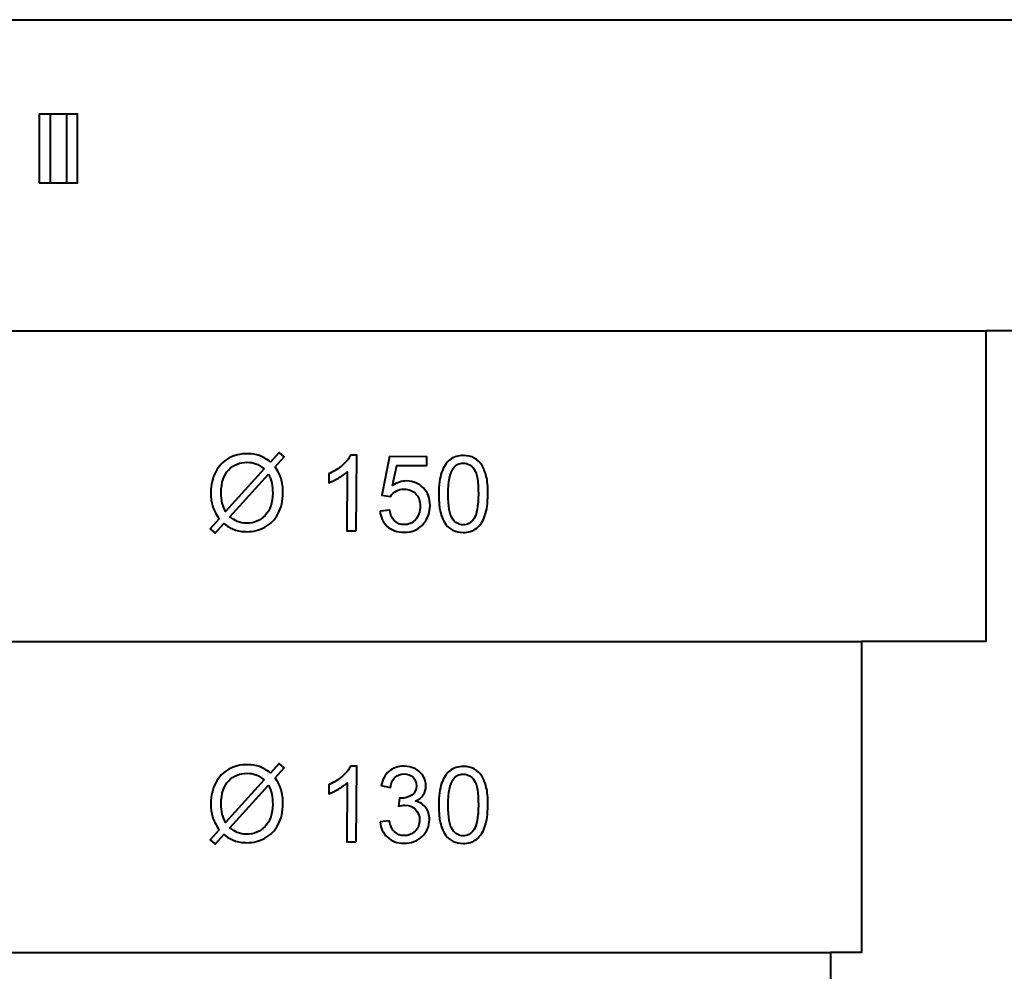
# Model space of a CAD drawing. Units: centimetres. Extents: x -89 to 99, y -145 to 193.
# Drawn here: x 25 to 33, y 91 to 99 of the extents above; entities that cross this region are included whole.
import ezdxf

# ---------------------------------------------------------------- set-up
doc = ezdxf.new("R2010")
doc.units = ezdxf.units.CM
doc.header["$MEASUREMENT"] = 0
doc.layers.add('Laag 1', color=7, linetype='Continuous')

msp = doc.modelspace()

# ---------------------------------------------------------------- linework, layer by layer
at = {"layer": 'Laag 1', "color": 250, "lineweight": 40}
for points in [[(24.86219, 97.19847), (25.08275, 97.19847), (25.08275, 97.75119), (24.86219, 97.75119), (24.86219, 97.19847)], [(24.94931, 97.19847), (25.16987, 97.19847), (25.16987, 97.75119), (24.94931, 97.75119), (24.94931, 97.19847)]]:
    msp.add_lwpolyline(points, close=True, dxfattribs=at)
for points, knots in [([(16.87247, 98.51071), (16.87247, 98.51071), (16.87247, 96.01071), (16.87247, 96.01071), (16.87247, 96.01071), (16.87247, 96.01071), (17.47247, 96.01071), (17.47247, 96.01071), (17.47247, 96.01071), (17.47247, 96.01071), (17.47247, 93.51071), (17.47247, 93.51071), (17.47247, 93.51071), (17.47247, 93.51071), (18.47247, 93.51071), (18.47247, 93.51071), (18.47247, 93.51071), (18.47247, 93.51071), (18.47247, 91.01071), (18.47247, 91.01071), (18.47247, 91.01071), (18.47247, 91.01071), (18.72247, 91.01071), (18.72247, 91.01071), (18.72247, 91.01071), (18.72247, 91.01071), (18.72247, 88.51071), (18.72247, 88.51071), (18.72247, 88.51071), (18.72247, 88.51071), (19.47247, 88.51071), (19.47247, 88.51071), (19.47247, 88.51071), (19.47247, 88.51071), (19.47247, 86.01071), (19.47247, 86.01071), (19.47247, 86.01071), (19.47247, 86.01071), (19.97247, 86.01071), (19.97247, 86.01071), (19.97247, 86.01071), (19.97247, 86.01071), (19.97247, 83.51071), (19.97247, 83.51071), (19.97247, 83.51071), (19.97247, 83.51071), (29.97247, 83.51071), (29.97247, 83.51071), (29.97247, 83.51071), (29.97247, 83.51071), (29.97247, 86.01071), (29.97247, 86.01071), (29.97247, 86.01071), (29.97247, 86.01071), (30.47247, 86.01071), (30.47247, 86.01071), (30.47247, 86.01071), (30.47247, 86.01071), (30.47247, 88.51071), (30.47247, 88.51071), (30.47247, 88.51071), (30.47247, 88.51071), (31.22247, 88.51071), (31.22247, 88.51071), (31.22247, 88.51071), (31.22247, 88.51071), (31.22247, 91.01071), (31.22247, 91.01071), (31.22247, 91.01071), (31.22247, 91.01071), (31.47247, 91.01071), (31.47247, 91.01071), (31.47247, 91.01071), (31.47247, 91.01071), (31.47247, 93.51071), (31.47247, 93.51071), (31.47247, 93.51071), (31.47247, 93.51071), (32.47247, 93.51071), (32.47247, 93.51071), (32.47247, 93.51071), (32.47247, 93.51071), (32.47247, 96.01071), (32.47247, 96.01071), (32.47247, 96.01071), (32.47247, 96.01071), (33.07247, 96.01071), (33.07247, 96.01071), (33.07247, 96.01071), (33.07247, 96.01071), (33.07247, 98.51071), (33.07247, 98.51071), (33.07247, 98.51071), (33.07247, 98.51071), (16.87247, 98.51071), (16.87247, 98.51071)], [0, 0, 0, 0, 0.0416667, 0.0416667, 0.0416667, 0.0416667, 0.0833333, 0.0833333, 0.0833333, 0.0833333, 0.125, 0.125, 0.125, 0.125, 0.1666667, 0.1666667, 0.1666667, 0.1666667, 0.2083333, 0.2083333, 0.2083333, 0.2083333, 0.25, 0.25, 0.25, 0.25, 0.2916667, 0.2916667, 0.2916667, 0.2916667, 0.3333333, 0.3333333, 0.3333333, 0.3333333, 0.375, 0.375, 0.375, 0.375, 0.4166667, 0.4166667, 0.4166667, 0.4166667, 0.4583333, 0.4583333, 0.4583333, 0.4583333, 0.5, 0.5, 0.5, 0.5, 0.5416667, 0.5416667, 0.5416667, 0.5416667, 0.5833333, 0.5833333, 0.5833333, 0.5833333, 0.625, 0.625, 0.625, 0.625, 0.6666667, 0.6666667, 0.6666667, 0.6666667, 0.7083333, 0.7083333, 0.7083333, 0.7083333, 0.75, 0.75, 0.75, 0.75, 0.7916667, 0.7916667, 0.7916667, 0.7916667, 0.8333333, 0.8333333, 0.8333333, 0.8333333, 0.875, 0.875, 0.875, 0.875, 0.9166667, 0.9166667, 0.9166667, 0.9166667, 0.9583333, 0.9583333, 0.9583333, 0.9583333, 1, 1, 1, 1]), ([(26.72109, 94.95431), (26.72109, 94.95431), (26.79108, 95.03152), (26.79108, 95.03152), (26.79108, 95.03152), (26.79108, 95.03152), (26.83174, 94.99651), (26.83174, 94.99651), (26.83174, 94.99651), (26.83174, 94.99651), (26.75847, 94.91523), (26.75847, 94.91523), (26.75847, 94.91523), (26.7819, 94.87972), (26.79758, 94.84875), (26.80567, 94.82219), (26.80567, 94.82219), (26.8164, 94.78744), (26.82175, 94.74847), (26.82145, 94.70558), (26.82145, 94.70558), (26.82094, 94.64349), (26.80803, 94.58836), (26.78258, 94.54006), (26.78258, 94.54006), (26.75714, 94.49175), (26.72173, 94.45534), (26.6762, 94.43096), (26.6762, 94.43096), (26.63066, 94.40643), (26.58236, 94.39435), (26.53142, 94.39482), (26.53142, 94.39482), (26.49346, 94.3951), (26.45905, 94.4006), (26.42818, 94.41158), (26.42818, 94.41158), (26.40451, 94.42014), (26.37705, 94.43619), (26.34553, 94.45974), (26.34553, 94.45974), (26.34553, 94.45974), (26.27553, 94.38253), (26.27553, 94.38253), (26.27553, 94.38253), (26.27553, 94.38253), (26.23474, 94.41754), (26.23474, 94.41754), (26.23474, 94.41754), (26.23474, 94.41754), (26.30815, 94.49854), (26.30815, 94.49854), (26.30815, 94.49854), (26.28149, 94.5397), (26.2637, 94.57491), (26.25478, 94.60401), (26.25478, 94.60401), (26.24586, 94.63326), (26.24162, 94.66812), (26.24192, 94.70891), (26.24192, 94.70891), (26.2423, 94.77128), (26.25521, 94.82654), (26.28022, 94.875), (26.28022, 94.875), (26.30538, 94.92344), (26.34052, 94.96014), (26.38549, 94.9848), (26.38549, 94.9848), (26.43045, 95.00961), (26.48032, 95.02184), (26.53521, 95.02135), (26.53521, 95.02135), (26.57204, 95.02106), (26.60433, 95.01601), (26.63195, 95.00602), (26.63195, 95.00602), (26.65957, 94.99604), (26.68928, 94.97886), (26.72109, 94.95431)], [0, 0, 0, 0, 0.05, 0.05, 0.05, 0.05, 0.1, 0.1, 0.1, 0.1, 0.15, 0.15, 0.15, 0.15, 0.2, 0.2, 0.2, 0.2, 0.25, 0.25, 0.25, 0.25, 0.3, 0.3, 0.3, 0.3, 0.35, 0.35, 0.35, 0.35, 0.4, 0.4, 0.4, 0.4, 0.45, 0.45, 0.45, 0.45, 0.5, 0.5, 0.5, 0.5, 0.55, 0.55, 0.55, 0.55, 0.6, 0.6, 0.6, 0.6, 0.65, 0.65, 0.65, 0.65, 0.7, 0.7, 0.7, 0.7, 0.75, 0.75, 0.75, 0.75, 0.8, 0.8, 0.8, 0.8, 0.85, 0.85, 0.85, 0.85, 0.9, 0.9, 0.9, 0.9, 0.95, 0.95, 0.95, 0.95, 1, 1, 1, 1]), ([(27.40958, 94.40179), (27.40958, 94.40179), (27.33522, 94.40235), (27.33522, 94.40235), (27.33522, 94.40235), (27.33522, 94.40235), (27.33857, 94.87648), (27.33857, 94.87648), (27.33857, 94.87648), (27.32059, 94.85947), (27.29695, 94.84263), (27.26783, 94.82567), (27.26783, 94.82567), (27.23855, 94.80884), (27.21239, 94.79624), (27.18922, 94.78787), (27.18922, 94.78787), (27.18922, 94.78787), (27.18978, 94.85983), (27.18978, 94.85983), (27.18978, 94.85983), (27.23148, 94.87901), (27.26797, 94.90243), (27.2994, 94.93011), (27.2994, 94.93011), (27.3307, 94.95765), (27.35295, 94.98452), (27.36603, 95.01058), (27.36603, 95.01058), (27.36603, 95.01058), (27.41401, 95.01025), (27.41401, 95.01025), (27.41401, 95.01025), (27.41401, 95.01025), (27.40958, 94.40179), (27.40958, 94.40179)], [0, 0, 0, 0, 0.1111111, 0.1111111, 0.1111111, 0.1111111, 0.2222222, 0.2222222, 0.2222222, 0.2222222, 0.3333333, 0.3333333, 0.3333333, 0.3333333, 0.4444444, 0.4444444, 0.4444444, 0.4444444, 0.5555556, 0.5555556, 0.5555556, 0.5555556, 0.6666667, 0.6666667, 0.6666667, 0.6666667, 0.7777778, 0.7777778, 0.7777778, 0.7777778, 0.8888889, 0.8888889, 0.8888889, 0.8888889, 1, 1, 1, 1]), ([(27.6014, 94.5608), (27.6014, 94.5608), (27.6796, 94.56685), (27.6796, 94.56685), (27.6796, 94.56685), (27.6851, 94.52873), (27.69826, 94.50003), (27.7192, 94.48076), (27.7192, 94.48076), (27.74016, 94.46149), (27.76552, 94.45166), (27.79529, 94.45154), (27.79529, 94.45154), (27.83113, 94.45127), (27.86152, 94.46456), (27.88646, 94.49128), (27.88646, 94.49128), (27.91155, 94.51813), (27.92423, 94.55393), (27.92455, 94.59852), (27.92455, 94.59852), (27.92485, 94.64099), (27.91312, 94.67448), (27.88951, 94.69927), (27.88951, 94.69927), (27.86576, 94.72391), (27.83476, 94.73645), (27.7961, 94.73673), (27.7961, 94.73673), (27.77211, 94.73682), (27.7505, 94.73155), (27.73113, 94.72089), (27.73113, 94.72089), (27.71175, 94.7101), (27.69646, 94.69605), (27.68539, 94.67887), (27.68539, 94.67887), (27.68539, 94.67887), (27.61557, 94.68846), (27.61557, 94.68846), (27.61557, 94.68846), (27.61557, 94.68846), (27.67644, 94.99924), (27.67644, 94.99924), (27.67644, 94.99924), (27.67644, 94.99924), (27.97785, 94.9971), (27.97785, 94.9971), (27.97785, 94.9971), (27.97785, 94.9971), (27.9773, 94.92599), (27.9773, 94.92599), (27.9773, 94.92599), (27.9773, 94.92599), (27.73558, 94.92774), (27.73558, 94.92774), (27.73558, 94.92774), (27.73558, 94.92774), (27.70165, 94.76503), (27.70165, 94.76503), (27.70165, 94.76503), (27.73816, 94.79015), (27.77645, 94.80257), (27.81639, 94.80228), (27.81639, 94.80228), (27.86929, 94.80194), (27.91382, 94.78328), (27.94994, 94.74631), (27.94994, 94.74631), (27.98607, 94.70948), (28.00395, 94.66214), (28.00346, 94.60457), (28.00346, 94.60457), (28.00311, 94.54968), (27.9867, 94.50247), (27.95452, 94.4628), (27.95452, 94.4628), (27.91524, 94.41398), (27.86209, 94.38977), (27.79478, 94.39031), (27.79478, 94.39031), (27.73975, 94.39065), (27.69479, 94.4065), (27.6602, 94.43753), (27.6602, 94.43753), (27.6256, 94.4687), (27.606, 94.50984), (27.6014, 94.5608)], [0, 0, 0, 0, 0.0454545, 0.0454545, 0.0454545, 0.0454545, 0.0909091, 0.0909091, 0.0909091, 0.0909091, 0.1363636, 0.1363636, 0.1363636, 0.1363636, 0.1818182, 0.1818182, 0.1818182, 0.1818182, 0.2272727, 0.2272727, 0.2272727, 0.2272727, 0.2727273, 0.2727273, 0.2727273, 0.2727273, 0.3181818, 0.3181818, 0.3181818, 0.3181818, 0.3636364, 0.3636364, 0.3636364, 0.3636364, 0.4090909, 0.4090909, 0.4090909, 0.4090909, 0.4545455, 0.4545455, 0.4545455, 0.4545455, 0.5, 0.5, 0.5, 0.5, 0.5454545, 0.5454545, 0.5454545, 0.5454545, 0.5909091, 0.5909091, 0.5909091, 0.5909091, 0.6363636, 0.6363636, 0.6363636, 0.6363636, 0.6818182, 0.6818182, 0.6818182, 0.6818182, 0.7272727, 0.7272727, 0.7272727, 0.7272727, 0.7727273, 0.7727273, 0.7727273, 0.7727273, 0.8181818, 0.8181818, 0.8181818, 0.8181818, 0.8636364, 0.8636364, 0.8636364, 0.8636364, 0.9090909, 0.9090909, 0.9090909, 0.9090909, 0.9545455, 0.9545455, 0.9545455, 0.9545455, 1, 1, 1, 1]), ([(28.07324, 94.69913), (28.0738, 94.77082), (28.08164, 94.82836), (28.09662, 94.87191), (28.09662, 94.87191), (28.11174, 94.91545), (28.13388, 94.94909), (28.16318, 94.97255), (28.16318, 94.97255), (28.19234, 94.99601), (28.22907, 95.00758), (28.2731, 95.00727), (28.2731, 95.00727), (28.3057, 95.00701), (28.33417, 95.00026), (28.35853, 94.98705), (28.35853, 94.98705), (28.38304, 94.97369), (28.40315, 94.95471), (28.41886, 94.92995), (28.41886, 94.92995), (28.43471, 94.9052), (28.44701, 94.87509), (28.4559, 94.8395), (28.4559, 94.8395), (28.46467, 94.80404), (28.46886, 94.75634), (28.46849, 94.69622), (28.46849, 94.69622), (28.46794, 94.6251), (28.46024, 94.56784), (28.44526, 94.52429), (28.44526, 94.52429), (28.43041, 94.48074), (28.40827, 94.4471), (28.37897, 94.42351), (28.37897, 94.42351), (28.34981, 94.39977), (28.31294, 94.3882), (28.26863, 94.3885), (28.26863, 94.3885), (28.21021, 94.38887), (28.16443, 94.41021), (28.13143, 94.45239), (28.13143, 94.45239), (28.09183, 94.50306), (28.07253, 94.58526), (28.07324, 94.69913)], [0, 0, 0, 0, 0.0833333, 0.0833333, 0.0833333, 0.0833333, 0.1666667, 0.1666667, 0.1666667, 0.1666667, 0.25, 0.25, 0.25, 0.25, 0.3333333, 0.3333333, 0.3333333, 0.3333333, 0.4166667, 0.4166667, 0.4166667, 0.4166667, 0.5, 0.5, 0.5, 0.5, 0.5833333, 0.5833333, 0.5833333, 0.5833333, 0.6666667, 0.6666667, 0.6666667, 0.6666667, 0.75, 0.75, 0.75, 0.75, 0.8333333, 0.8333333, 0.8333333, 0.8333333, 0.9166667, 0.9166667, 0.9166667, 0.9166667, 1, 1, 1, 1]), ([(26.67105, 94.89891), (26.64531, 94.91947), (26.62279, 94.93353), (26.60334, 94.94108), (26.60334, 94.94108), (26.58404, 94.94862), (26.5612, 94.95252), (26.53509, 94.95277), (26.53509, 94.95277), (26.47469, 94.95314), (26.42466, 94.93315), (26.385, 94.89252), (26.385, 94.89252), (26.34533, 94.85189), (26.3252, 94.79086), (26.32461, 94.70958), (26.32461, 94.70958), (26.32435, 94.67769), (26.3272, 94.64918), (26.33304, 94.62432), (26.33304, 94.62432), (26.33734, 94.60596), (26.34643, 94.58306), (26.3603, 94.55591), (26.3603, 94.55591), (26.3603, 94.55591), (26.67105, 94.89891), (26.67105, 94.89891)], [0, 0, 0, 0, 0.1428571, 0.1428571, 0.1428571, 0.1428571, 0.2857143, 0.2857143, 0.2857143, 0.2857143, 0.4285714, 0.4285714, 0.4285714, 0.4285714, 0.5714286, 0.5714286, 0.5714286, 0.5714286, 0.7142857, 0.7142857, 0.7142857, 0.7142857, 0.8571429, 0.8571429, 0.8571429, 0.8571429, 1, 1, 1, 1]), ([(28.14973, 94.69856), (28.14906, 94.59908), (28.16024, 94.53286), (28.18326, 94.49975), (28.18326, 94.49975), (28.20628, 94.46664), (28.23486, 94.44987), (28.269, 94.44974), (28.269, 94.44974), (28.30329, 94.44947), (28.33214, 94.46573), (28.35555, 94.49866), (28.35555, 94.49866), (28.3791, 94.5316), (28.39121, 94.59759), (28.39201, 94.69679), (28.39201, 94.69679), (28.39267, 94.79656), (28.38149, 94.86292), (28.35848, 94.89589), (28.35848, 94.89589), (28.33545, 94.92885), (28.3066, 94.94547), (28.27188, 94.94575), (28.27188, 94.94575), (28.23773, 94.94588), (28.2103, 94.93173), (28.18973, 94.90288), (28.18973, 94.90288), (28.16376, 94.86615), (28.15053, 94.79804), (28.14973, 94.69856)], [0, 0, 0, 0, 0.125, 0.125, 0.125, 0.125, 0.25, 0.25, 0.25, 0.25, 0.375, 0.375, 0.375, 0.375, 0.5, 0.5, 0.5, 0.5, 0.625, 0.625, 0.625, 0.625, 0.75, 0.75, 0.75, 0.75, 0.875, 0.875, 0.875, 0.875, 1, 1, 1, 1]), ([(26.70462, 94.85603), (26.70462, 94.85603), (26.39499, 94.51444), (26.39499, 94.51444), (26.39499, 94.51444), (26.4161, 94.49686), (26.43566, 94.48464), (26.45355, 94.47753), (26.45355, 94.47753), (26.47681, 94.46827), (26.50219, 94.46365), (26.52942, 94.46341), (26.52942, 94.46341), (26.58953, 94.4629), (26.63929, 94.48387), (26.67867, 94.52592), (26.67867, 94.52592), (26.7182, 94.5681), (26.73818, 94.62744), (26.73875, 94.70406), (26.73875, 94.70406), (26.73911, 94.76134), (26.72773, 94.81205), (26.70462, 94.85603)], [0, 0, 0, 0, 0.1666667, 0.1666667, 0.1666667, 0.1666667, 0.3333333, 0.3333333, 0.3333333, 0.3333333, 0.5, 0.5, 0.5, 0.5, 0.6666667, 0.6666667, 0.6666667, 0.6666667, 0.8333333, 0.8333333, 0.8333333, 0.8333333, 1, 1, 1, 1]), ([(26.72109, 92.45431), (26.72109, 92.45431), (26.79108, 92.53152), (26.79108, 92.53152), (26.79108, 92.53152), (26.79108, 92.53152), (26.83174, 92.49651), (26.83174, 92.49651), (26.83174, 92.49651), (26.83174, 92.49651), (26.75847, 92.41523), (26.75847, 92.41523), (26.75847, 92.41523), (26.7819, 92.37972), (26.79758, 92.34875), (26.80567, 92.32219), (26.80567, 92.32219), (26.8164, 92.28744), (26.82175, 92.24847), (26.82145, 92.20558), (26.82145, 92.20558), (26.82094, 92.14349), (26.80803, 92.08836), (26.78258, 92.04006), (26.78258, 92.04006), (26.75714, 91.99175), (26.72173, 91.95534), (26.6762, 91.93096), (26.6762, 91.93096), (26.63066, 91.90643), (26.58236, 91.89435), (26.53142, 91.89482), (26.53142, 91.89482), (26.49346, 91.8951), (26.45905, 91.9006), (26.42818, 91.91158), (26.42818, 91.91158), (26.40451, 91.92014), (26.37705, 91.93619), (26.34553, 91.95974), (26.34553, 91.95974), (26.34553, 91.95974), (26.27553, 91.88253), (26.27553, 91.88253), (26.27553, 91.88253), (26.27553, 91.88253), (26.23474, 91.91754), (26.23474, 91.91754), (26.23474, 91.91754), (26.23474, 91.91754), (26.30815, 91.99854), (26.30815, 91.99854), (26.30815, 91.99854), (26.28149, 92.0397), (26.2637, 92.07491), (26.25478, 92.10401), (26.25478, 92.10401), (26.24586, 92.13326), (26.24162, 92.16812), (26.24192, 92.20891), (26.24192, 92.20891), (26.2423, 92.27128), (26.25521, 92.32654), (26.28022, 92.375), (26.28022, 92.375), (26.30538, 92.42344), (26.34052, 92.46014), (26.38549, 92.4848), (26.38549, 92.4848), (26.43045, 92.50961), (26.48032, 92.52184), (26.53521, 92.52135), (26.53521, 92.52135), (26.57204, 92.52106), (26.60433, 92.51601), (26.63195, 92.50602), (26.63195, 92.50602), (26.65957, 92.49604), (26.68928, 92.47886), (26.72109, 92.45431)], [0, 0, 0, 0, 0.05, 0.05, 0.05, 0.05, 0.1, 0.1, 0.1, 0.1, 0.15, 0.15, 0.15, 0.15, 0.2, 0.2, 0.2, 0.2, 0.25, 0.25, 0.25, 0.25, 0.3, 0.3, 0.3, 0.3, 0.35, 0.35, 0.35, 0.35, 0.4, 0.4, 0.4, 0.4, 0.45, 0.45, 0.45, 0.45, 0.5, 0.5, 0.5, 0.5, 0.55, 0.55, 0.55, 0.55, 0.6, 0.6, 0.6, 0.6, 0.65, 0.65, 0.65, 0.65, 0.7, 0.7, 0.7, 0.7, 0.75, 0.75, 0.75, 0.75, 0.8, 0.8, 0.8, 0.8, 0.85, 0.85, 0.85, 0.85, 0.9, 0.9, 0.9, 0.9, 0.95, 0.95, 0.95, 0.95, 1, 1, 1, 1]), ([(27.40958, 91.90179), (27.40958, 91.90179), (27.33522, 91.90235), (27.33522, 91.90235), (27.33522, 91.90235), (27.33522, 91.90235), (27.33857, 92.37648), (27.33857, 92.37648), (27.33857, 92.37648), (27.32059, 92.35947), (27.29695, 92.34263), (27.26783, 92.32567), (27.26783, 92.32567), (27.23855, 92.30884), (27.21239, 92.29624), (27.18922, 92.28787), (27.18922, 92.28787), (27.18922, 92.28787), (27.18978, 92.35983), (27.18978, 92.35983), (27.18978, 92.35983), (27.23148, 92.37901), (27.26797, 92.40243), (27.2994, 92.43011), (27.2994, 92.43011), (27.3307, 92.45765), (27.35295, 92.48452), (27.36603, 92.51058), (27.36603, 92.51058), (27.36603, 92.51058), (27.41401, 92.51025), (27.41401, 92.51025), (27.41401, 92.51025), (27.41401, 92.51025), (27.40958, 91.90179), (27.40958, 91.90179)], [0, 0, 0, 0, 0.1111111, 0.1111111, 0.1111111, 0.1111111, 0.2222222, 0.2222222, 0.2222222, 0.2222222, 0.3333333, 0.3333333, 0.3333333, 0.3333333, 0.4444444, 0.4444444, 0.4444444, 0.4444444, 0.5555556, 0.5555556, 0.5555556, 0.5555556, 0.6666667, 0.6666667, 0.6666667, 0.6666667, 0.7777778, 0.7777778, 0.7777778, 0.7777778, 0.8888889, 0.8888889, 0.8888889, 0.8888889, 1, 1, 1, 1]), ([(27.60182, 92.06207), (27.60182, 92.06207), (27.67623, 92.07139), (27.67623, 92.07139), (27.67623, 92.07139), (27.68454, 92.02916), (27.69881, 91.99876), (27.7192, 91.97992), (27.7192, 91.97992), (27.73959, 91.96122), (27.76453, 91.95166), (27.79402, 91.95155), (27.79402, 91.95155), (27.82902, 91.95128), (27.8587, 91.96316), (27.88292, 91.9872), (27.88292, 91.9872), (27.90728, 92.01124), (27.91953, 92.04124), (27.91981, 92.07709), (27.91981, 92.07709), (27.92008, 92.11124), (27.90904, 92.1395), (27.88697, 92.16188), (27.88697, 92.16188), (27.86476, 92.18412), (27.83644, 92.19552), (27.80201, 92.19579), (27.80201, 92.19579), (27.78804, 92.19584), (27.77039, 92.19323), (27.74948, 92.1878), (27.74948, 92.1878), (27.74948, 92.1878), (27.7582, 92.25311), (27.7582, 92.25311), (27.7582, 92.25311), (27.76314, 92.25252), (27.76722, 92.25222), (27.77019, 92.25221), (27.77019, 92.25221), (27.80194, 92.25195), (27.83048, 92.26003), (27.85594, 92.2763), (27.85594, 92.2763), (27.8814, 92.29271), (27.8942, 92.31806), (27.89447, 92.3525), (27.89447, 92.3525), (27.89471, 92.37987), (27.88563, 92.40248), (27.86735, 92.42047), (27.86735, 92.42047), (27.84893, 92.4386), (27.82526, 92.44772), (27.79605, 92.44798), (27.79605, 92.44798), (27.76713, 92.44809), (27.74297, 92.4393), (27.72342, 92.42116), (27.72342, 92.42116), (27.70402, 92.40317), (27.69149, 92.37599), (27.68572, 92.3396), (27.68572, 92.3396), (27.68572, 92.3396), (27.6114, 92.35344), (27.6114, 92.35344), (27.6114, 92.35344), (27.62076, 92.40321), (27.64179, 92.44165), (27.67421, 92.46891), (27.67421, 92.46891), (27.70663, 92.49601), (27.74689, 92.50941), (27.79473, 92.50909), (27.79473, 92.50909), (27.82789, 92.50882), (27.8582, 92.50151), (27.88595, 92.48715), (27.88595, 92.48715), (27.91369, 92.47279), (27.93493, 92.45324), (27.94937, 92.42863), (27.94937, 92.42863), (27.96395, 92.40402), (27.97118, 92.37789), (27.97094, 92.35037), (27.97094, 92.35037), (27.97084, 92.32413), (27.96356, 92.30045), (27.94937, 92.27905), (27.94937, 92.27905), (27.93517, 92.25765), (27.91422, 92.24066), (27.88651, 92.22821), (27.88651, 92.22821), (27.92232, 92.2196), (27.95006, 92.20228), (27.96972, 92.1761), (27.96972, 92.1761), (27.98938, 92.14992), (27.99898, 92.11729), (27.9987, 92.0782), (27.9987, 92.0782), (27.99835, 92.02528), (27.97871, 91.98049), (27.93991, 91.94408), (27.93991, 91.94408), (27.90111, 91.90754), (27.85221, 91.88953), (27.79323, 91.88989), (27.79323, 91.88989), (27.74003, 91.89037), (27.69592, 91.90649), (27.66104, 91.93837), (27.66104, 91.93837), (27.62617, 91.9704), (27.60643, 92.01153), (27.60182, 92.06207)], [0, 0, 0, 0, 0.0333333, 0.0333333, 0.0333333, 0.0333333, 0.0666667, 0.0666667, 0.0666667, 0.0666667, 0.1, 0.1, 0.1, 0.1, 0.1333333, 0.1333333, 0.1333333, 0.1333333, 0.1666667, 0.1666667, 0.1666667, 0.1666667, 0.2, 0.2, 0.2, 0.2, 0.2333333, 0.2333333, 0.2333333, 0.2333333, 0.2666667, 0.2666667, 0.2666667, 0.2666667, 0.3, 0.3, 0.3, 0.3, 0.3333333, 0.3333333, 0.3333333, 0.3333333, 0.3666667, 0.3666667, 0.3666667, 0.3666667, 0.4, 0.4, 0.4, 0.4, 0.4333333, 0.4333333, 0.4333333, 0.4333333, 0.4666667, 0.4666667, 0.4666667, 0.4666667, 0.5, 0.5, 0.5, 0.5, 0.5333333, 0.5333333, 0.5333333, 0.5333333, 0.5666667, 0.5666667, 0.5666667, 0.5666667, 0.6, 0.6, 0.6, 0.6, 0.6333333, 0.6333333, 0.6333333, 0.6333333, 0.6666667, 0.6666667, 0.6666667, 0.6666667, 0.7, 0.7, 0.7, 0.7, 0.7333333, 0.7333333, 0.7333333, 0.7333333, 0.7666667, 0.7666667, 0.7666667, 0.7666667, 0.8, 0.8, 0.8, 0.8, 0.8333333, 0.8333333, 0.8333333, 0.8333333, 0.8666667, 0.8666667, 0.8666667, 0.8666667, 0.9, 0.9, 0.9, 0.9, 0.9333333, 0.9333333, 0.9333333, 0.9333333, 0.9666667, 0.9666667, 0.9666667, 0.9666667, 1, 1, 1, 1]), ([(28.07324, 92.19913), (28.0738, 92.27082), (28.08164, 92.32836), (28.09662, 92.37191), (28.09662, 92.37191), (28.11174, 92.41545), (28.13388, 92.44909), (28.16318, 92.47255), (28.16318, 92.47255), (28.19234, 92.49601), (28.22907, 92.50758), (28.2731, 92.50727), (28.2731, 92.50727), (28.3057, 92.50701), (28.33417, 92.50026), (28.35853, 92.48705), (28.35853, 92.48705), (28.38304, 92.47369), (28.40315, 92.45471), (28.41886, 92.42995), (28.41886, 92.42995), (28.43471, 92.4052), (28.44701, 92.37509), (28.4559, 92.3395), (28.4559, 92.3395), (28.46467, 92.30404), (28.46886, 92.25634), (28.46849, 92.19622), (28.46849, 92.19622), (28.46794, 92.1251), (28.46024, 92.06784), (28.44526, 92.02429), (28.44526, 92.02429), (28.43041, 91.98074), (28.40827, 91.9471), (28.37897, 91.92351), (28.37897, 91.92351), (28.34981, 91.89977), (28.31294, 91.8882), (28.26863, 91.8885), (28.26863, 91.8885), (28.21021, 91.88887), (28.16443, 91.91021), (28.13143, 91.95239), (28.13143, 91.95239), (28.09183, 92.00306), (28.07253, 92.08526), (28.07324, 92.19913)], [0, 0, 0, 0, 0.0833333, 0.0833333, 0.0833333, 0.0833333, 0.1666667, 0.1666667, 0.1666667, 0.1666667, 0.25, 0.25, 0.25, 0.25, 0.3333333, 0.3333333, 0.3333333, 0.3333333, 0.4166667, 0.4166667, 0.4166667, 0.4166667, 0.5, 0.5, 0.5, 0.5, 0.5833333, 0.5833333, 0.5833333, 0.5833333, 0.6666667, 0.6666667, 0.6666667, 0.6666667, 0.75, 0.75, 0.75, 0.75, 0.8333333, 0.8333333, 0.8333333, 0.8333333, 0.9166667, 0.9166667, 0.9166667, 0.9166667, 1, 1, 1, 1]), ([(26.67105, 92.39891), (26.64531, 92.41947), (26.62279, 92.43353), (26.60334, 92.44108), (26.60334, 92.44108), (26.58404, 92.44862), (26.5612, 92.45252), (26.53509, 92.45277), (26.53509, 92.45277), (26.47469, 92.45314), (26.42466, 92.43315), (26.385, 92.39252), (26.385, 92.39252), (26.34533, 92.35189), (26.3252, 92.29086), (26.32461, 92.20958), (26.32461, 92.20958), (26.32435, 92.17769), (26.3272, 92.14918), (26.33304, 92.12432), (26.33304, 92.12432), (26.33734, 92.10596), (26.34643, 92.08306), (26.3603, 92.05591), (26.3603, 92.05591), (26.3603, 92.05591), (26.67105, 92.39891), (26.67105, 92.39891)], [0, 0, 0, 0, 0.1428571, 0.1428571, 0.1428571, 0.1428571, 0.2857143, 0.2857143, 0.2857143, 0.2857143, 0.4285714, 0.4285714, 0.4285714, 0.4285714, 0.5714286, 0.5714286, 0.5714286, 0.5714286, 0.7142857, 0.7142857, 0.7142857, 0.7142857, 0.8571429, 0.8571429, 0.8571429, 0.8571429, 1, 1, 1, 1]), ([(28.14973, 92.19856), (28.14906, 92.09908), (28.16024, 92.03286), (28.18326, 91.99975), (28.18326, 91.99975), (28.20628, 91.96664), (28.23486, 91.94987), (28.269, 91.94974), (28.269, 91.94974), (28.30329, 91.94947), (28.33214, 91.96573), (28.35555, 91.99866), (28.35555, 91.99866), (28.3791, 92.0316), (28.39121, 92.09759), (28.39201, 92.19679), (28.39201, 92.19679), (28.39267, 92.29656), (28.38149, 92.36292), (28.35848, 92.39589), (28.35848, 92.39589), (28.33545, 92.42885), (28.3066, 92.44547), (28.27188, 92.44575), (28.27188, 92.44575), (28.23773, 92.44588), (28.2103, 92.43173), (28.18973, 92.40288), (28.18973, 92.40288), (28.16376, 92.36615), (28.15053, 92.29804), (28.14973, 92.19856)], [0, 0, 0, 0, 0.125, 0.125, 0.125, 0.125, 0.25, 0.25, 0.25, 0.25, 0.375, 0.375, 0.375, 0.375, 0.5, 0.5, 0.5, 0.5, 0.625, 0.625, 0.625, 0.625, 0.75, 0.75, 0.75, 0.75, 0.875, 0.875, 0.875, 0.875, 1, 1, 1, 1]), ([(26.70462, 92.35603), (26.70462, 92.35603), (26.39499, 92.01444), (26.39499, 92.01444), (26.39499, 92.01444), (26.4161, 91.99686), (26.43566, 91.98464), (26.45355, 91.97753), (26.45355, 91.97753), (26.47681, 91.96827), (26.50219, 91.96365), (26.52942, 91.96341), (26.52942, 91.96341), (26.58953, 91.9629), (26.63929, 91.98387), (26.67867, 92.02592), (26.67867, 92.02592), (26.7182, 92.0681), (26.73818, 92.12744), (26.73875, 92.20406), (26.73875, 92.20406), (26.73911, 92.26134), (26.72773, 92.31205), (26.70462, 92.35603)], [0, 0, 0, 0, 0.1666667, 0.1666667, 0.1666667, 0.1666667, 0.3333333, 0.3333333, 0.3333333, 0.3333333, 0.5, 0.5, 0.5, 0.5, 0.6666667, 0.6666667, 0.6666667, 0.6666667, 0.8333333, 0.8333333, 0.8333333, 0.8333333, 1, 1, 1, 1])]:
    msp.add_open_spline(points, degree=3, knots=knots, dxfattribs=at)
for points in [[(17.47247, 96.01071), (17.47247, 96.01071), (32.47247, 96.01071), (32.47247, 96.01071)], [(18.47247, 93.51071), (18.47247, 93.51071), (31.47247, 93.51071), (31.47247, 93.51071)], [(18.72247, 91.01071), (18.72247, 91.01071), (31.22247, 91.01071), (31.22247, 91.01071)]]:
    msp.add_open_spline(points, degree=3, dxfattribs=at)
at = {"layer": 'Laag 1', "color": 250}
for points, knots in [([(26.72109, 94.95431), (26.72109, 94.95431), (26.79108, 95.03152), (26.79108, 95.03152), (26.79108, 95.03152), (26.79108, 95.03152), (26.83174, 94.99651), (26.83174, 94.99651), (26.83174, 94.99651), (26.83174, 94.99651), (26.75847, 94.91523), (26.75847, 94.91523), (26.75847, 94.91523), (26.7819, 94.87972), (26.79758, 94.84875), (26.80567, 94.82219), (26.80567, 94.82219), (26.8164, 94.78744), (26.82175, 94.74847), (26.82145, 94.70558), (26.82145, 94.70558), (26.82094, 94.64349), (26.80803, 94.58836), (26.78258, 94.54006), (26.78258, 94.54006), (26.75714, 94.49175), (26.72173, 94.45534), (26.6762, 94.43096), (26.6762, 94.43096), (26.63066, 94.40643), (26.58236, 94.39435), (26.53142, 94.39482), (26.53142, 94.39482), (26.49346, 94.3951), (26.45905, 94.4006), (26.42818, 94.41158), (26.42818, 94.41158), (26.40451, 94.42014), (26.37705, 94.43619), (26.34553, 94.45974), (26.34553, 94.45974), (26.34553, 94.45974), (26.27553, 94.38253), (26.27553, 94.38253), (26.27553, 94.38253), (26.27553, 94.38253), (26.23474, 94.41754), (26.23474, 94.41754), (26.23474, 94.41754), (26.23474, 94.41754), (26.30815, 94.49854), (26.30815, 94.49854), (26.30815, 94.49854), (26.28149, 94.5397), (26.2637, 94.57491), (26.25478, 94.60401), (26.25478, 94.60401), (26.24586, 94.63326), (26.24162, 94.66812), (26.24192, 94.70891), (26.24192, 94.70891), (26.2423, 94.77128), (26.25521, 94.82654), (26.28022, 94.875), (26.28022, 94.875), (26.30538, 94.92344), (26.34052, 94.96014), (26.38549, 94.9848), (26.38549, 94.9848), (26.43045, 95.00961), (26.48032, 95.02184), (26.53521, 95.02135), (26.53521, 95.02135), (26.57204, 95.02106), (26.60433, 95.01601), (26.63195, 95.00602), (26.63195, 95.00602), (26.65957, 94.99604), (26.68928, 94.97886), (26.72109, 94.95431)], [0, 0, 0, 0, 0.05, 0.05, 0.05, 0.05, 0.1, 0.1, 0.1, 0.1, 0.15, 0.15, 0.15, 0.15, 0.2, 0.2, 0.2, 0.2, 0.25, 0.25, 0.25, 0.25, 0.3, 0.3, 0.3, 0.3, 0.35, 0.35, 0.35, 0.35, 0.4, 0.4, 0.4, 0.4, 0.45, 0.45, 0.45, 0.45, 0.5, 0.5, 0.5, 0.5, 0.55, 0.55, 0.55, 0.55, 0.6, 0.6, 0.6, 0.6, 0.65, 0.65, 0.65, 0.65, 0.7, 0.7, 0.7, 0.7, 0.75, 0.75, 0.75, 0.75, 0.8, 0.8, 0.8, 0.8, 0.85, 0.85, 0.85, 0.85, 0.9, 0.9, 0.9, 0.9, 0.95, 0.95, 0.95, 0.95, 1, 1, 1, 1]), ([(27.40958, 94.40179), (27.40958, 94.40179), (27.33522, 94.40235), (27.33522, 94.40235), (27.33522, 94.40235), (27.33522, 94.40235), (27.33857, 94.87648), (27.33857, 94.87648), (27.33857, 94.87648), (27.32059, 94.85947), (27.29695, 94.84263), (27.26783, 94.82567), (27.26783, 94.82567), (27.23855, 94.80884), (27.21239, 94.79624), (27.18922, 94.78787), (27.18922, 94.78787), (27.18922, 94.78787), (27.18978, 94.85983), (27.18978, 94.85983), (27.18978, 94.85983), (27.23148, 94.87901), (27.26797, 94.90243), (27.2994, 94.93011), (27.2994, 94.93011), (27.3307, 94.95765), (27.35295, 94.98452), (27.36603, 95.01058), (27.36603, 95.01058), (27.36603, 95.01058), (27.41401, 95.01025), (27.41401, 95.01025), (27.41401, 95.01025), (27.41401, 95.01025), (27.40958, 94.40179), (27.40958, 94.40179)], [0, 0, 0, 0, 0.1111111, 0.1111111, 0.1111111, 0.1111111, 0.2222222, 0.2222222, 0.2222222, 0.2222222, 0.3333333, 0.3333333, 0.3333333, 0.3333333, 0.4444444, 0.4444444, 0.4444444, 0.4444444, 0.5555556, 0.5555556, 0.5555556, 0.5555556, 0.6666667, 0.6666667, 0.6666667, 0.6666667, 0.7777778, 0.7777778, 0.7777778, 0.7777778, 0.8888889, 0.8888889, 0.8888889, 0.8888889, 1, 1, 1, 1]), ([(27.6014, 94.5608), (27.6014, 94.5608), (27.6796, 94.56685), (27.6796, 94.56685), (27.6796, 94.56685), (27.6851, 94.52873), (27.69826, 94.50003), (27.7192, 94.48076), (27.7192, 94.48076), (27.74016, 94.46149), (27.76552, 94.45166), (27.79529, 94.45154), (27.79529, 94.45154), (27.83113, 94.45127), (27.86152, 94.46456), (27.88646, 94.49128), (27.88646, 94.49128), (27.91155, 94.51813), (27.92423, 94.55393), (27.92455, 94.59852), (27.92455, 94.59852), (27.92485, 94.64099), (27.91312, 94.67448), (27.88951, 94.69927), (27.88951, 94.69927), (27.86576, 94.72391), (27.83476, 94.73645), (27.7961, 94.73673), (27.7961, 94.73673), (27.77211, 94.73682), (27.7505, 94.73155), (27.73113, 94.72089), (27.73113, 94.72089), (27.71175, 94.7101), (27.69646, 94.69605), (27.68539, 94.67887), (27.68539, 94.67887), (27.68539, 94.67887), (27.61557, 94.68846), (27.61557, 94.68846), (27.61557, 94.68846), (27.61557, 94.68846), (27.67644, 94.99924), (27.67644, 94.99924), (27.67644, 94.99924), (27.67644, 94.99924), (27.97785, 94.9971), (27.97785, 94.9971), (27.97785, 94.9971), (27.97785, 94.9971), (27.9773, 94.92599), (27.9773, 94.92599), (27.9773, 94.92599), (27.9773, 94.92599), (27.73558, 94.92774), (27.73558, 94.92774), (27.73558, 94.92774), (27.73558, 94.92774), (27.70165, 94.76503), (27.70165, 94.76503), (27.70165, 94.76503), (27.73816, 94.79015), (27.77645, 94.80257), (27.81639, 94.80228), (27.81639, 94.80228), (27.86929, 94.80194), (27.91382, 94.78328), (27.94994, 94.74631), (27.94994, 94.74631), (27.98607, 94.70948), (28.00395, 94.66214), (28.00346, 94.60457), (28.00346, 94.60457), (28.00311, 94.54968), (27.9867, 94.50247), (27.95452, 94.4628), (27.95452, 94.4628), (27.91524, 94.41398), (27.86209, 94.38977), (27.79478, 94.39031), (27.79478, 94.39031), (27.73975, 94.39065), (27.69479, 94.4065), (27.6602, 94.43753), (27.6602, 94.43753), (27.6256, 94.4687), (27.606, 94.50984), (27.6014, 94.5608)], [0, 0, 0, 0, 0.0454545, 0.0454545, 0.0454545, 0.0454545, 0.0909091, 0.0909091, 0.0909091, 0.0909091, 0.1363636, 0.1363636, 0.1363636, 0.1363636, 0.1818182, 0.1818182, 0.1818182, 0.1818182, 0.2272727, 0.2272727, 0.2272727, 0.2272727, 0.2727273, 0.2727273, 0.2727273, 0.2727273, 0.3181818, 0.3181818, 0.3181818, 0.3181818, 0.3636364, 0.3636364, 0.3636364, 0.3636364, 0.4090909, 0.4090909, 0.4090909, 0.4090909, 0.4545455, 0.4545455, 0.4545455, 0.4545455, 0.5, 0.5, 0.5, 0.5, 0.5454545, 0.5454545, 0.5454545, 0.5454545, 0.5909091, 0.5909091, 0.5909091, 0.5909091, 0.6363636, 0.6363636, 0.6363636, 0.6363636, 0.6818182, 0.6818182, 0.6818182, 0.6818182, 0.7272727, 0.7272727, 0.7272727, 0.7272727, 0.7727273, 0.7727273, 0.7727273, 0.7727273, 0.8181818, 0.8181818, 0.8181818, 0.8181818, 0.8636364, 0.8636364, 0.8636364, 0.8636364, 0.9090909, 0.9090909, 0.9090909, 0.9090909, 0.9545455, 0.9545455, 0.9545455, 0.9545455, 1, 1, 1, 1]), ([(28.07324, 94.69913), (28.0738, 94.77082), (28.08164, 94.82836), (28.09662, 94.87191), (28.09662, 94.87191), (28.11174, 94.91545), (28.13388, 94.94909), (28.16318, 94.97255), (28.16318, 94.97255), (28.19234, 94.99601), (28.22907, 95.00758), (28.2731, 95.00727), (28.2731, 95.00727), (28.3057, 95.00701), (28.33417, 95.00026), (28.35853, 94.98705), (28.35853, 94.98705), (28.38304, 94.97369), (28.40315, 94.95471), (28.41886, 94.92995), (28.41886, 94.92995), (28.43471, 94.9052), (28.44701, 94.87509), (28.4559, 94.8395), (28.4559, 94.8395), (28.46467, 94.80404), (28.46886, 94.75634), (28.46849, 94.69622), (28.46849, 94.69622), (28.46794, 94.6251), (28.46024, 94.56784), (28.44526, 94.52429), (28.44526, 94.52429), (28.43041, 94.48074), (28.40827, 94.4471), (28.37897, 94.42351), (28.37897, 94.42351), (28.34981, 94.39977), (28.31294, 94.3882), (28.26863, 94.3885), (28.26863, 94.3885), (28.21021, 94.38887), (28.16443, 94.41021), (28.13143, 94.45239), (28.13143, 94.45239), (28.09183, 94.50306), (28.07253, 94.58526), (28.07324, 94.69913)], [0, 0, 0, 0, 0.0833333, 0.0833333, 0.0833333, 0.0833333, 0.1666667, 0.1666667, 0.1666667, 0.1666667, 0.25, 0.25, 0.25, 0.25, 0.3333333, 0.3333333, 0.3333333, 0.3333333, 0.4166667, 0.4166667, 0.4166667, 0.4166667, 0.5, 0.5, 0.5, 0.5, 0.5833333, 0.5833333, 0.5833333, 0.5833333, 0.6666667, 0.6666667, 0.6666667, 0.6666667, 0.75, 0.75, 0.75, 0.75, 0.8333333, 0.8333333, 0.8333333, 0.8333333, 0.9166667, 0.9166667, 0.9166667, 0.9166667, 1, 1, 1, 1]), ([(26.67105, 94.89891), (26.64531, 94.91947), (26.62279, 94.93353), (26.60334, 94.94108), (26.60334, 94.94108), (26.58404, 94.94862), (26.5612, 94.95252), (26.53509, 94.95277), (26.53509, 94.95277), (26.47469, 94.95314), (26.42466, 94.93315), (26.385, 94.89252), (26.385, 94.89252), (26.34533, 94.85189), (26.3252, 94.79086), (26.32461, 94.70958), (26.32461, 94.70958), (26.32435, 94.67769), (26.3272, 94.64918), (26.33304, 94.62432), (26.33304, 94.62432), (26.33734, 94.60596), (26.34643, 94.58306), (26.3603, 94.55591), (26.3603, 94.55591), (26.3603, 94.55591), (26.67105, 94.89891), (26.67105, 94.89891)], [0, 0, 0, 0, 0.1428571, 0.1428571, 0.1428571, 0.1428571, 0.2857143, 0.2857143, 0.2857143, 0.2857143, 0.4285714, 0.4285714, 0.4285714, 0.4285714, 0.5714286, 0.5714286, 0.5714286, 0.5714286, 0.7142857, 0.7142857, 0.7142857, 0.7142857, 0.8571429, 0.8571429, 0.8571429, 0.8571429, 1, 1, 1, 1]), ([(28.14973, 94.69856), (28.14906, 94.59908), (28.16024, 94.53286), (28.18326, 94.49975), (28.18326, 94.49975), (28.20628, 94.46664), (28.23486, 94.44987), (28.269, 94.44974), (28.269, 94.44974), (28.30329, 94.44947), (28.33214, 94.46573), (28.35555, 94.49866), (28.35555, 94.49866), (28.3791, 94.5316), (28.39121, 94.59759), (28.39201, 94.69679), (28.39201, 94.69679), (28.39267, 94.79656), (28.38149, 94.86292), (28.35848, 94.89589), (28.35848, 94.89589), (28.33545, 94.92885), (28.3066, 94.94547), (28.27188, 94.94575), (28.27188, 94.94575), (28.23773, 94.94588), (28.2103, 94.93173), (28.18973, 94.90288), (28.18973, 94.90288), (28.16376, 94.86615), (28.15053, 94.79804), (28.14973, 94.69856)], [0, 0, 0, 0, 0.125, 0.125, 0.125, 0.125, 0.25, 0.25, 0.25, 0.25, 0.375, 0.375, 0.375, 0.375, 0.5, 0.5, 0.5, 0.5, 0.625, 0.625, 0.625, 0.625, 0.75, 0.75, 0.75, 0.75, 0.875, 0.875, 0.875, 0.875, 1, 1, 1, 1]), ([(26.70462, 94.85603), (26.70462, 94.85603), (26.39499, 94.51444), (26.39499, 94.51444), (26.39499, 94.51444), (26.4161, 94.49686), (26.43566, 94.48464), (26.45355, 94.47753), (26.45355, 94.47753), (26.47681, 94.46827), (26.50219, 94.46365), (26.52942, 94.46341), (26.52942, 94.46341), (26.58953, 94.4629), (26.63929, 94.48387), (26.67867, 94.52592), (26.67867, 94.52592), (26.7182, 94.5681), (26.73818, 94.62744), (26.73875, 94.70406), (26.73875, 94.70406), (26.73911, 94.76134), (26.72773, 94.81205), (26.70462, 94.85603)], [0, 0, 0, 0, 0.1666667, 0.1666667, 0.1666667, 0.1666667, 0.3333333, 0.3333333, 0.3333333, 0.3333333, 0.5, 0.5, 0.5, 0.5, 0.6666667, 0.6666667, 0.6666667, 0.6666667, 0.8333333, 0.8333333, 0.8333333, 0.8333333, 1, 1, 1, 1]), ([(26.72109, 92.45431), (26.72109, 92.45431), (26.79108, 92.53152), (26.79108, 92.53152), (26.79108, 92.53152), (26.79108, 92.53152), (26.83174, 92.49651), (26.83174, 92.49651), (26.83174, 92.49651), (26.83174, 92.49651), (26.75847, 92.41523), (26.75847, 92.41523), (26.75847, 92.41523), (26.7819, 92.37972), (26.79758, 92.34875), (26.80567, 92.32219), (26.80567, 92.32219), (26.8164, 92.28744), (26.82175, 92.24847), (26.82145, 92.20558), (26.82145, 92.20558), (26.82094, 92.14349), (26.80803, 92.08836), (26.78258, 92.04006), (26.78258, 92.04006), (26.75714, 91.99175), (26.72173, 91.95534), (26.6762, 91.93096), (26.6762, 91.93096), (26.63066, 91.90643), (26.58236, 91.89435), (26.53142, 91.89482), (26.53142, 91.89482), (26.49346, 91.8951), (26.45905, 91.9006), (26.42818, 91.91158), (26.42818, 91.91158), (26.40451, 91.92014), (26.37705, 91.93619), (26.34553, 91.95974), (26.34553, 91.95974), (26.34553, 91.95974), (26.27553, 91.88253), (26.27553, 91.88253), (26.27553, 91.88253), (26.27553, 91.88253), (26.23474, 91.91754), (26.23474, 91.91754), (26.23474, 91.91754), (26.23474, 91.91754), (26.30815, 91.99854), (26.30815, 91.99854), (26.30815, 91.99854), (26.28149, 92.0397), (26.2637, 92.07491), (26.25478, 92.10401), (26.25478, 92.10401), (26.24586, 92.13326), (26.24162, 92.16812), (26.24192, 92.20891), (26.24192, 92.20891), (26.2423, 92.27128), (26.25521, 92.32654), (26.28022, 92.375), (26.28022, 92.375), (26.30538, 92.42344), (26.34052, 92.46014), (26.38549, 92.4848), (26.38549, 92.4848), (26.43045, 92.50961), (26.48032, 92.52184), (26.53521, 92.52135), (26.53521, 92.52135), (26.57204, 92.52106), (26.60433, 92.51601), (26.63195, 92.50602), (26.63195, 92.50602), (26.65957, 92.49604), (26.68928, 92.47886), (26.72109, 92.45431)], [0, 0, 0, 0, 0.05, 0.05, 0.05, 0.05, 0.1, 0.1, 0.1, 0.1, 0.15, 0.15, 0.15, 0.15, 0.2, 0.2, 0.2, 0.2, 0.25, 0.25, 0.25, 0.25, 0.3, 0.3, 0.3, 0.3, 0.35, 0.35, 0.35, 0.35, 0.4, 0.4, 0.4, 0.4, 0.45, 0.45, 0.45, 0.45, 0.5, 0.5, 0.5, 0.5, 0.55, 0.55, 0.55, 0.55, 0.6, 0.6, 0.6, 0.6, 0.65, 0.65, 0.65, 0.65, 0.7, 0.7, 0.7, 0.7, 0.75, 0.75, 0.75, 0.75, 0.8, 0.8, 0.8, 0.8, 0.85, 0.85, 0.85, 0.85, 0.9, 0.9, 0.9, 0.9, 0.95, 0.95, 0.95, 0.95, 1, 1, 1, 1]), ([(27.40958, 91.90179), (27.40958, 91.90179), (27.33522, 91.90235), (27.33522, 91.90235), (27.33522, 91.90235), (27.33522, 91.90235), (27.33857, 92.37648), (27.33857, 92.37648), (27.33857, 92.37648), (27.32059, 92.35947), (27.29695, 92.34263), (27.26783, 92.32567), (27.26783, 92.32567), (27.23855, 92.30884), (27.21239, 92.29624), (27.18922, 92.28787), (27.18922, 92.28787), (27.18922, 92.28787), (27.18978, 92.35983), (27.18978, 92.35983), (27.18978, 92.35983), (27.23148, 92.37901), (27.26797, 92.40243), (27.2994, 92.43011), (27.2994, 92.43011), (27.3307, 92.45765), (27.35295, 92.48452), (27.36603, 92.51058), (27.36603, 92.51058), (27.36603, 92.51058), (27.41401, 92.51025), (27.41401, 92.51025), (27.41401, 92.51025), (27.41401, 92.51025), (27.40958, 91.90179), (27.40958, 91.90179)], [0, 0, 0, 0, 0.1111111, 0.1111111, 0.1111111, 0.1111111, 0.2222222, 0.2222222, 0.2222222, 0.2222222, 0.3333333, 0.3333333, 0.3333333, 0.3333333, 0.4444444, 0.4444444, 0.4444444, 0.4444444, 0.5555556, 0.5555556, 0.5555556, 0.5555556, 0.6666667, 0.6666667, 0.6666667, 0.6666667, 0.7777778, 0.7777778, 0.7777778, 0.7777778, 0.8888889, 0.8888889, 0.8888889, 0.8888889, 1, 1, 1, 1]), ([(27.60182, 92.06207), (27.60182, 92.06207), (27.67623, 92.07139), (27.67623, 92.07139), (27.67623, 92.07139), (27.68454, 92.02916), (27.69881, 91.99876), (27.7192, 91.97992), (27.7192, 91.97992), (27.73959, 91.96122), (27.76453, 91.95166), (27.79402, 91.95155), (27.79402, 91.95155), (27.82902, 91.95128), (27.8587, 91.96316), (27.88292, 91.9872), (27.88292, 91.9872), (27.90728, 92.01124), (27.91953, 92.04124), (27.91981, 92.07709), (27.91981, 92.07709), (27.92008, 92.11124), (27.90904, 92.1395), (27.88697, 92.16188), (27.88697, 92.16188), (27.86476, 92.18412), (27.83644, 92.19552), (27.80201, 92.19579), (27.80201, 92.19579), (27.78804, 92.19584), (27.77039, 92.19323), (27.74948, 92.1878), (27.74948, 92.1878), (27.74948, 92.1878), (27.7582, 92.25311), (27.7582, 92.25311), (27.7582, 92.25311), (27.76314, 92.25252), (27.76722, 92.25222), (27.77019, 92.25221), (27.77019, 92.25221), (27.80194, 92.25195), (27.83048, 92.26003), (27.85594, 92.2763), (27.85594, 92.2763), (27.8814, 92.29271), (27.8942, 92.31806), (27.89447, 92.3525), (27.89447, 92.3525), (27.89471, 92.37987), (27.88563, 92.40248), (27.86735, 92.42047), (27.86735, 92.42047), (27.84893, 92.4386), (27.82526, 92.44772), (27.79605, 92.44798), (27.79605, 92.44798), (27.76713, 92.44809), (27.74297, 92.4393), (27.72342, 92.42116), (27.72342, 92.42116), (27.70402, 92.40317), (27.69149, 92.37599), (27.68572, 92.3396), (27.68572, 92.3396), (27.68572, 92.3396), (27.6114, 92.35344), (27.6114, 92.35344), (27.6114, 92.35344), (27.62076, 92.40321), (27.64179, 92.44165), (27.67421, 92.46891), (27.67421, 92.46891), (27.70663, 92.49601), (27.74689, 92.50941), (27.79473, 92.50909), (27.79473, 92.50909), (27.82789, 92.50882), (27.8582, 92.50151), (27.88595, 92.48715), (27.88595, 92.48715), (27.91369, 92.47279), (27.93493, 92.45324), (27.94937, 92.42863), (27.94937, 92.42863), (27.96395, 92.40402), (27.97118, 92.37789), (27.97094, 92.35037), (27.97094, 92.35037), (27.97084, 92.32413), (27.96356, 92.30045), (27.94937, 92.27905), (27.94937, 92.27905), (27.93517, 92.25765), (27.91422, 92.24066), (27.88651, 92.22821), (27.88651, 92.22821), (27.92232, 92.2196), (27.95006, 92.20228), (27.96972, 92.1761), (27.96972, 92.1761), (27.98938, 92.14992), (27.99898, 92.11729), (27.9987, 92.0782), (27.9987, 92.0782), (27.99835, 92.02528), (27.97871, 91.98049), (27.93991, 91.94408), (27.93991, 91.94408), (27.90111, 91.90754), (27.85221, 91.88953), (27.79323, 91.88989), (27.79323, 91.88989), (27.74003, 91.89037), (27.69592, 91.90649), (27.66104, 91.93837), (27.66104, 91.93837), (27.62617, 91.9704), (27.60643, 92.01153), (27.60182, 92.06207)], [0, 0, 0, 0, 0.0333333, 0.0333333, 0.0333333, 0.0333333, 0.0666667, 0.0666667, 0.0666667, 0.0666667, 0.1, 0.1, 0.1, 0.1, 0.1333333, 0.1333333, 0.1333333, 0.1333333, 0.1666667, 0.1666667, 0.1666667, 0.1666667, 0.2, 0.2, 0.2, 0.2, 0.2333333, 0.2333333, 0.2333333, 0.2333333, 0.2666667, 0.2666667, 0.2666667, 0.2666667, 0.3, 0.3, 0.3, 0.3, 0.3333333, 0.3333333, 0.3333333, 0.3333333, 0.3666667, 0.3666667, 0.3666667, 0.3666667, 0.4, 0.4, 0.4, 0.4, 0.4333333, 0.4333333, 0.4333333, 0.4333333, 0.4666667, 0.4666667, 0.4666667, 0.4666667, 0.5, 0.5, 0.5, 0.5, 0.5333333, 0.5333333, 0.5333333, 0.5333333, 0.5666667, 0.5666667, 0.5666667, 0.5666667, 0.6, 0.6, 0.6, 0.6, 0.6333333, 0.6333333, 0.6333333, 0.6333333, 0.6666667, 0.6666667, 0.6666667, 0.6666667, 0.7, 0.7, 0.7, 0.7, 0.7333333, 0.7333333, 0.7333333, 0.7333333, 0.7666667, 0.7666667, 0.7666667, 0.7666667, 0.8, 0.8, 0.8, 0.8, 0.8333333, 0.8333333, 0.8333333, 0.8333333, 0.8666667, 0.8666667, 0.8666667, 0.8666667, 0.9, 0.9, 0.9, 0.9, 0.9333333, 0.9333333, 0.9333333, 0.9333333, 0.9666667, 0.9666667, 0.9666667, 0.9666667, 1, 1, 1, 1]), ([(28.07324, 92.19913), (28.0738, 92.27082), (28.08164, 92.32836), (28.09662, 92.37191), (28.09662, 92.37191), (28.11174, 92.41545), (28.13388, 92.44909), (28.16318, 92.47255), (28.16318, 92.47255), (28.19234, 92.49601), (28.22907, 92.50758), (28.2731, 92.50727), (28.2731, 92.50727), (28.3057, 92.50701), (28.33417, 92.50026), (28.35853, 92.48705), (28.35853, 92.48705), (28.38304, 92.47369), (28.40315, 92.45471), (28.41886, 92.42995), (28.41886, 92.42995), (28.43471, 92.4052), (28.44701, 92.37509), (28.4559, 92.3395), (28.4559, 92.3395), (28.46467, 92.30404), (28.46886, 92.25634), (28.46849, 92.19622), (28.46849, 92.19622), (28.46794, 92.1251), (28.46024, 92.06784), (28.44526, 92.02429), (28.44526, 92.02429), (28.43041, 91.98074), (28.40827, 91.9471), (28.37897, 91.92351), (28.37897, 91.92351), (28.34981, 91.89977), (28.31294, 91.8882), (28.26863, 91.8885), (28.26863, 91.8885), (28.21021, 91.88887), (28.16443, 91.91021), (28.13143, 91.95239), (28.13143, 91.95239), (28.09183, 92.00306), (28.07253, 92.08526), (28.07324, 92.19913)], [0, 0, 0, 0, 0.0833333, 0.0833333, 0.0833333, 0.0833333, 0.1666667, 0.1666667, 0.1666667, 0.1666667, 0.25, 0.25, 0.25, 0.25, 0.3333333, 0.3333333, 0.3333333, 0.3333333, 0.4166667, 0.4166667, 0.4166667, 0.4166667, 0.5, 0.5, 0.5, 0.5, 0.5833333, 0.5833333, 0.5833333, 0.5833333, 0.6666667, 0.6666667, 0.6666667, 0.6666667, 0.75, 0.75, 0.75, 0.75, 0.8333333, 0.8333333, 0.8333333, 0.8333333, 0.9166667, 0.9166667, 0.9166667, 0.9166667, 1, 1, 1, 1]), ([(26.67105, 92.39891), (26.64531, 92.41947), (26.62279, 92.43353), (26.60334, 92.44108), (26.60334, 92.44108), (26.58404, 92.44862), (26.5612, 92.45252), (26.53509, 92.45277), (26.53509, 92.45277), (26.47469, 92.45314), (26.42466, 92.43315), (26.385, 92.39252), (26.385, 92.39252), (26.34533, 92.35189), (26.3252, 92.29086), (26.32461, 92.20958), (26.32461, 92.20958), (26.32435, 92.17769), (26.3272, 92.14918), (26.33304, 92.12432), (26.33304, 92.12432), (26.33734, 92.10596), (26.34643, 92.08306), (26.3603, 92.05591), (26.3603, 92.05591), (26.3603, 92.05591), (26.67105, 92.39891), (26.67105, 92.39891)], [0, 0, 0, 0, 0.1428571, 0.1428571, 0.1428571, 0.1428571, 0.2857143, 0.2857143, 0.2857143, 0.2857143, 0.4285714, 0.4285714, 0.4285714, 0.4285714, 0.5714286, 0.5714286, 0.5714286, 0.5714286, 0.7142857, 0.7142857, 0.7142857, 0.7142857, 0.8571429, 0.8571429, 0.8571429, 0.8571429, 1, 1, 1, 1]), ([(28.14973, 92.19856), (28.14906, 92.09908), (28.16024, 92.03286), (28.18326, 91.99975), (28.18326, 91.99975), (28.20628, 91.96664), (28.23486, 91.94987), (28.269, 91.94974), (28.269, 91.94974), (28.30329, 91.94947), (28.33214, 91.96573), (28.35555, 91.99866), (28.35555, 91.99866), (28.3791, 92.0316), (28.39121, 92.09759), (28.39201, 92.19679), (28.39201, 92.19679), (28.39267, 92.29656), (28.38149, 92.36292), (28.35848, 92.39589), (28.35848, 92.39589), (28.33545, 92.42885), (28.3066, 92.44547), (28.27188, 92.44575), (28.27188, 92.44575), (28.23773, 92.44588), (28.2103, 92.43173), (28.18973, 92.40288), (28.18973, 92.40288), (28.16376, 92.36615), (28.15053, 92.29804), (28.14973, 92.19856)], [0, 0, 0, 0, 0.125, 0.125, 0.125, 0.125, 0.25, 0.25, 0.25, 0.25, 0.375, 0.375, 0.375, 0.375, 0.5, 0.5, 0.5, 0.5, 0.625, 0.625, 0.625, 0.625, 0.75, 0.75, 0.75, 0.75, 0.875, 0.875, 0.875, 0.875, 1, 1, 1, 1]), ([(26.70462, 92.35603), (26.70462, 92.35603), (26.39499, 92.01444), (26.39499, 92.01444), (26.39499, 92.01444), (26.4161, 91.99686), (26.43566, 91.98464), (26.45355, 91.97753), (26.45355, 91.97753), (26.47681, 91.96827), (26.50219, 91.96365), (26.52942, 91.96341), (26.52942, 91.96341), (26.58953, 91.9629), (26.63929, 91.98387), (26.67867, 92.02592), (26.67867, 92.02592), (26.7182, 92.0681), (26.73818, 92.12744), (26.73875, 92.20406), (26.73875, 92.20406), (26.73911, 92.26134), (26.72773, 92.31205), (26.70462, 92.35603)], [0, 0, 0, 0, 0.1666667, 0.1666667, 0.1666667, 0.1666667, 0.3333333, 0.3333333, 0.3333333, 0.3333333, 0.5, 0.5, 0.5, 0.5, 0.6666667, 0.6666667, 0.6666667, 0.6666667, 0.8333333, 0.8333333, 0.8333333, 0.8333333, 1, 1, 1, 1])]:
    msp.add_open_spline(points, degree=3, knots=knots, dxfattribs=at)

doc.saveas('drawing.dxf')
